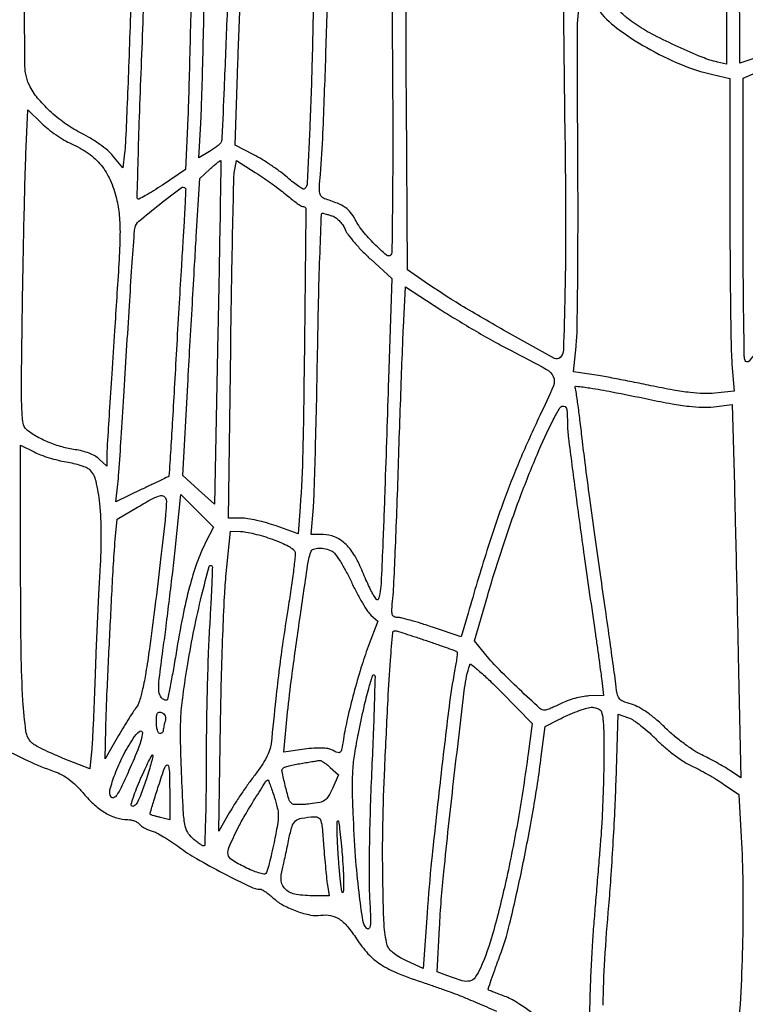
# Model space of a CAD drawing. Extents: x 80 to 960, y 30 to 799.
# Drawn here: x 840 to 859, y 299 to 325 of the extents above; entities that cross this region are included whole.
import ezdxf

# ---------------------------------------------------------------- set-up
doc = ezdxf.new("R2010")
doc.units = 0
doc.header["$MEASUREMENT"] = 0

msp = doc.modelspace()

# ---------------------------------------------------------------- linework, layer by layer
for points in [[(956.9875, 706.624061, 0.000001), (886.414439, 747.38718, 0.000002), (816.029933, 788.04087, 0.030297)], [(808.897653, 684.6678, 0.000003), (807.864844, 609.352397, 0.000031)], [(578.519467, 751.850747, 0.000002), (578.494668, 798.412502, 0.398562)], [(578.579426, 239.064732), (578.558263, 518.779757, 0.000011), (578.542353, 681.366139, 0.000102)], [(953.3728, 636.699426, 0.000009), (952.849455, 602.6904, -0.000006), (951.664339, 525.649679, -0.000364)], [(958.137061, 250.115505, 0.000003), (958.158409, 297.777772, 0.000092)], [(951.328962, 661.2336, 0.000004), (951.05288, 643.124832, 0.000002), (950.710679, 620.659969, 0.000002), (950.360741, 597.673629, 0.000003), (950.058691, 577.818, -0.000024), (949.170428, 519.584374, -0.000209)], [(810.70581, 754.913692, -0.000003), (811.0912, 782.296916, -0.012933)], [(949.705106, 532.610496, 0.000004), (950.040336, 554.607134, 0.000005), (950.438034, 580.733931, 0.000004), (950.86125, 608.5701, -0.000005), (951.278379, 636.001668, -0.000007), (951.657435, 660.889384, -0.000005), (951.975926, 681.768136, -0.000073)], [(954.222588, 691.697889, 0.000005), (953.827817, 666.180748, 0.000014)], [(958.175266, 362.82486, 0.000019), (958.1796, 477.522144)], [(843.191532, 327.119483, -0.004764), (843.132058, 324.530199, -0.00107), (843.0912, 323.350949, -0.001496), (843.049267, 322.297025, -0.000893), (843.009692, 321.409181, -0.019813), (842.987512, 321.151762), (842.940737, 320.781224), (842.690757, 321.084493, 0.045668), (842.556793, 321.219736, 0.018967), (842.353597, 321.377746, 0.018578), (842.121677, 321.531645, 0.022816), (841.894016, 321.656932, -0.03808), (841.503554, 321.887597, -0.031144), (841.123906, 322.189601, -0.03204), (840.800166, 322.521809, -0.053976), (840.580464, 322.842543, -0.12166), (840.444703, 323.372875, -0.001359), (840.423267, 327.093003, -0.000932)], [(849.808752, 326.926838), (849.829026, 322.772571, -0.001472), (849.832119, 321.175151, -0.002398), (849.82425, 319.819437, -0.000327), (849.810705, 318.6159, -0.195218), (849.784297, 318.552999, -0.39363), (849.673413, 318.548816, -0.017594), (849.366944, 318.832882, -0.025961), (849.067062, 319.163809, -0.051955), (848.87369, 319.458639, 0.0498), (848.756076, 319.639657, 0.074956), (848.618026, 319.767096, 0.054968), (848.418155, 319.87268, 0.015836), (848.088662, 319.990906, -0.138518), (848.010089, 320.043301, -0.136311), (847.96994, 320.129378, -0.055567), (847.961468, 320.284758, -0.007443), (847.984899, 320.612186, 0.011391), (848.051241, 321.654842, 0.001955), (848.12431, 323.636894, 0.002258), (848.182141, 325.671041, 0.005971)], [(844.695425, 325.64655, -0.00091), (844.671903, 324.536483, -0.000899), (844.644258, 323.422273, -0.000882), (844.616582, 322.446944, -0.003477), (844.594301, 321.846445), (844.545205, 320.732389), (843.953239, 320.338758, -0.006908), (843.723568, 320.190572, -0.011225), (843.524057, 320.071862, -0.00504), (843.354612, 319.978366, -0.331258), (843.323466, 319.982934, -0.20587), (843.308801, 320.019722, -0.00018), (843.335046, 320.98814, -0.001809), (843.368733, 322.071929, -0.001103), (843.415978, 323.351821, 0.000201), (843.465936, 324.64207, 0.000309), (843.508061, 325.759517, 0.000099)], [(847.82103, 325.7523, -0.002086), (847.773519, 323.526067, -0.004427), (847.714288, 321.803074, -0.001333), (847.649572, 320.393571, -0.186325), (847.582779, 320.242779, -0.335105), (847.544539, 320.23744, -0.017796), (847.432607, 320.305079, -0.022055), (847.296724, 320.402757, -0.013607), (847.145458, 320.52877, 0.020075), (846.963946, 320.676046, 0.011563), (846.734539, 320.839258, 0.011542), (846.496214, 320.992746, 0.018897), (846.28679, 321.110244), (845.812813, 321.3531), (845.870098, 323.172, -0.001682), (845.897611, 323.961225, -0.001264), (845.932998, 324.829367, -0.001277)], [(858.334929, 325.381948, -0.007174), (858.350155, 324.418238), (858.3516, 323.422576), (858.11895, 323.476985, -0.039829), (857.728621, 323.60174, -0.010181), (857.119516, 323.865991, -0.010809), (856.505561, 324.163556, -0.025834), (856.0674, 324.417102, -0.024544), (855.866393, 324.562222, -0.015615), (855.646682, 324.749403, -0.015685)], [(859.807385, 324.9187), (859.56111, 323.7467), (859.125555, 323.59925), (858.69, 323.4518), (858.688557, 324.43285, 0.007194), (858.672904, 325.419838, 0.001669)], [(855.059237, 324.836884, 0.068173), (855.555237, 324.346266, 0.031464), (856.315565, 323.847145, 0.030842), (857.179495, 323.423056, 0.041977), (858.005658, 323.157721), (858.4362, 323.05834), (858.436707, 319.75232, 0.001479), (858.440801, 318.436231, 0.001855), (858.45273, 317.216247, 0.001485), (858.469578, 316.192692, 0.014569), (858.490542, 315.761376), (858.543869, 315.076453), (858.056632, 315.026165, -0.033156), (857.762463, 315.015406, -0.021381), (857.422167, 315.040116, -0.015986), (856.993794, 315.103636, -0.006545), (856.416547, 315.216011, 0.002101), (855.945026, 315.312161, 0.002224), (855.481567, 315.402498, 0.002121), (855.081632, 315.476852, 0.010153), (854.852527, 315.513654), (854.441355, 315.571163), (854.511303, 316.220232, 0.022975), (854.537918, 316.65307, 0.001517), (854.553458, 317.90256, 0.002194), (854.560932, 319.392638, 0.001637), (854.556584, 321.03585, -0.001012), (854.544336, 324.179764, -0.03335), (854.593384, 324.935581, -0.472306)], [(853.54996, 299.088443, 0.009885), (853.003363, 299.465724, 0.057522), (852.691733, 299.623808, -0.001981), (852.540658, 299.680414, -0.002944), (852.408881, 299.731276, -0.001291), (852.296757, 299.775647, -0.059776), (852.275135, 299.787426, -0.328781), (852.268513, 299.807591, -0.001326), (852.347639, 300.045829, -0.005655), (852.442605, 300.318952, -0.003444), (852.560665, 300.639565, 0.030923), (852.815116, 301.468333, 0.00773), (853.125067, 302.850499, 0.008192), (853.415378, 304.370196, 0.011207), (853.623518, 305.747733), (853.721814, 306.514204), (854.069757, 306.691962, -0.013402), (854.303069, 306.803376, -0.013964), (854.538878, 306.900522, -0.01444), (854.749731, 306.973684, -0.044323), (854.897231, 307.006128, -0.071287), (854.927574, 307.005691, -0.017707), (854.976465, 306.99618, -0.017745), (855.032201, 306.98117, -0.016971), (855.087581, 306.962049, -0.227248), (855.158673, 306.886872, -0.050323), (855.196647, 306.708722, -0.02401), (855.216165, 306.391455, -0.003648), (855.220061, 305.756499, -0.005585), (855.213738, 305.243723, -0.003706), (855.19555, 304.655557, -0.00373), (855.169391, 304.084594, -0.007256), (855.138501, 303.6294, 0.000098), (855.100896, 303.172234, 0.000049), (855.053534, 302.594372, 0.000049), (855.004648, 301.996491, 0.000072), (854.9619, 301.4721, 0.00532), (854.924129, 300.937654, 0.003275), (854.890486, 300.307837, 0.003283), (854.865385, 299.684509, 0.00587), (854.854134, 299.171851, -0.002714)], [(855.201757, 299.400354, -0.011489), (855.24516, 300.567471, -0.00709), (855.347171, 301.9374, 0.005002), (855.401386, 302.626598, 0.002635), (855.455648, 303.483638, 0.00262), (855.501994, 304.361933, 0.004036), (855.531969, 305.122189), (855.585391, 306.826477), (855.847545, 306.735617, -0.064507), (855.978286, 306.67044, -0.017203), (856.16727, 306.533888, -0.017146), (856.373198, 306.3624, -0.016919), (856.567837, 306.176469, 0.021745), (856.774714, 305.982631, 0.016377), (857.017757, 305.78744, 0.016638), (857.258786, 305.61876, 0.036281), (857.456137, 305.509711, -0.01332), (857.649096, 305.414369, -0.007864), (857.874508, 305.29085, -0.007864), (858.095876, 305.160331, -0.013346), (858.276321, 305.043354), (858.666341, 304.775467), (858.720086, 303.842883, -0.009894), (858.764994, 302.65473, -0.007927), (858.767731, 301.374368, -0.007742), (858.729309, 300.058942, -0.008098), (858.65043, 298.7649, 0.001487)], [(839.830138, 305.982667, 0.01721), (840.525478, 305.636393, 0.022093), (841.188119, 305.369074, -0.038996), (841.387125, 305.280866, -0.037696), (841.572419, 305.16196, -0.033952), (841.753897, 305.004783, -0.022157), (841.941764, 304.801025, 0.034286), (842.21982, 304.513747, 0.050171), (842.503364, 304.305746, 0.057726), (842.787687, 304.179686, 0.075644), (843.068224, 304.137, -0.051227), (843.153499, 304.12824, -0.042315), (843.241112, 304.102161, -0.044044), (843.318052, 304.063858, -0.082215), (843.370511, 304.0184, 0.065311), (843.42384, 303.968954, 0.029514), (843.50485, 303.91837, 0.028601), (843.597909, 303.874333, 0.034738), (843.689615, 303.844415, -0.059254), (843.804619, 303.800565, -0.013915), (843.984647, 303.699754, -0.014145), (844.18651, 303.571336, -0.013485), (844.384095, 303.429728, 0.032488), (844.819649, 303.141958, 0.010232), (845.50557, 302.768623, 0.006163), (846.207397, 302.415947, 0.11382), (846.448247, 302.3604, -0.131637), (846.499319, 302.346717, -0.019656), (846.590087, 302.289449, -0.020965), (846.694097, 302.211349, -0.016697), (846.799672, 302.118866, 0.068035), (847.042064, 301.946945, 0.034879), (847.384254, 301.797678, 0.034736), (847.734434, 301.699949, 0.088926), (847.996618, 301.693307, -0.085623), (848.24406, 301.688661, -0.098803), (848.462292, 301.59983, -0.074227), (848.674075, 301.409645, -0.029213), (848.906435, 301.092615, 0.042125), (849.199702, 300.713396, 0.063377), (849.518555, 300.443882, 0.04823), (849.955843, 300.21691, 0.014899), (850.653, 299.960384, -0.002744), (850.946919, 299.860275, -0.002868), (851.235418, 299.758385, -0.002753), (851.48366, 299.667561, -0.012653), (851.6259, 299.610492, 0.001106), (851.762345, 299.552056, 0.000285), (851.982686, 299.458413, 0.00029), (852.234084, 299.351913, 0.000296), (852.484091, 299.246347, -0.027103)]]:
    msp.add_lwpolyline(points, format="xyb")
for points in [[(845.739082, 328.2057, -0.000138), (845.602285, 324.675816, -0.000802), (845.526768, 322.817473, -0.000255), (845.472488, 321.547911, -0.0652), (845.453177, 321.4377, -0.126269), (845.427098, 321.395626, -0.020571), (845.354538, 321.331526, -0.021546), (845.260717, 321.261767, -0.017499), (845.154611, 321.195056), (844.882555, 321.037011), (844.93215, 321.914156, 0.006439), (844.954473, 322.425797, 0.001063), (844.982721, 323.413268, 0.001168), (845.010766, 324.575011, 0.001032), (845.034664, 325.785782), (845.087585, 328.780264), (845.438042, 329.267757, -0.001801), (845.572773, 329.453752, -0.003067), (845.686901, 329.60812, -0.000464), (845.787877, 329.7427, -0.601636), (845.793088, 329.741875, -0.091631), (845.794755, 329.730677, -0.00003), (845.779117, 329.285106, -0.000516), (845.761218, 328.790533, -0.000313)], [(850.509151, 326.584959, 0.02908), (851.041459, 326.347384, 0.003605), (852.232161, 325.906757, 0.003434), (853.431911, 325.481886, 0.032116), (853.960185, 325.336094), (854.17947, 325.290485), (854.227696, 321.545193, -0.002845), (854.243859, 319.295998, -0.005947), (854.225656, 317.54531, -0.002303), (854.187586, 316.130177, -0.190738), (854.102593, 315.933793, -0.333636), (853.962037, 315.913791, -0.001945), (852.73694, 316.593573, -0.00812), (851.564423, 317.275402, -0.01617), (850.663465, 317.859633), (850.20863, 318.17592), (850.181278, 322.45056, -0.000926), (850.173825, 324.089674, -0.001544), (850.174368, 325.469525, -0.000096), (850.178919, 326.708022, -0.413081), (850.196164, 326.7252, -0.100252), (850.223661, 326.719631, -0.005394), (850.305527, 326.684004, -0.008255), (850.402359, 326.638682, -0.005914)], [(859.713501, 323.10855, -0.043186), (859.754408, 322.965203, -0.005893), (859.810188, 322.658452, -0.006743), (859.867212, 322.292552, -0.005649), (859.91807, 321.903, 0.004467), (859.977662, 321.43799, 0.002046), (860.063293, 320.832462, 0.002026), (860.158643, 320.195662, 0.002797), (860.249756, 319.624817), (860.465587, 318.319534), (860.095884, 317.636717, -0.012608), (859.679459, 316.911874, -0.018416), (859.273838, 316.297473, -0.014992), (858.92859, 315.843616, -0.577516), (858.826426, 315.859783, -0.087778), (858.805367, 315.968521, -0.00052), (858.789824, 316.994228, -0.002158), (858.778341, 318.166438, -0.00137), (858.7746, 319.532071), (858.7746, 323.069303), (859.09185, 323.200892, -0.017), (859.381625, 323.309695, -0.118716), (859.531116, 323.323014, -0.202065), (859.630251, 323.262747, -0.065471)], [(841.63091, 321.391525, -0.049236), (842.060974, 321.148847, -0.067549), (842.386526, 320.847367, -0.067123), (842.621366, 320.468453, -0.047875), (842.781007, 319.994842, -0.03409), (842.851823, 319.559566, -0.027006), (842.870476, 319.083136, -0.011758), (842.841708, 318.333997, -0.001288), (842.730758, 316.6155, 0.000541), (842.658507, 315.521817, 0.000762), (842.596613, 314.546267, 0.000441), (842.546369, 313.723011, 0.010542), (842.537346, 313.491703), (842.5314, 313.159706), (842.336262, 313.343029, 0.061932), (842.228368, 313.421776, 0.034077), (842.080197, 313.491287, 0.031418), (841.9071, 313.546298, 0.028575), (841.722912, 313.581292, -0.037923), (841.393014, 313.650378, -0.028142), (841.041607, 313.774096, -0.028688), (840.719771, 313.930411, -0.052901), (840.482409, 314.098153, -0.18295), (840.397849, 314.257456, -0.022968), (840.366019, 314.653662, -0.01114), (840.357434, 315.371516, -0.001078), (840.379158, 317.112746, -0.001001), (840.398922, 318.300787, -0.001015), (840.423364, 319.483337, -0.000987), (840.448751, 320.512215, -0.004162), (840.47033, 321.129104), (840.51926, 322.258707), (840.86968, 321.915701, 0.026152), (841.033709, 321.771135, 0.016775), (841.23784, 321.620234, 0.016859), (841.448254, 321.485569, 0.030071)], [(845.368982, 316.561284), (845.2809, 312.192468), (844.875735, 312.559525), (844.470571, 312.926581), (844.599791, 315.236341, -0.000234), (844.655796, 316.229087, -0.000185), (844.717253, 317.302505, -0.000187), (844.775026, 318.298575, -0.000466), (844.818205, 319.0266), (844.9074, 320.5071), (845.165676, 320.745774, -0.008326), (845.265911, 320.835353, -0.014192), (845.352947, 320.906355, -0.008031), (845.425457, 320.960323, -0.436824), (845.440509, 320.957274, -0.14178), (845.447058, 320.93319, -0.000028), (845.426327, 319.654743, -0.000606), (845.401565, 318.238365, -0.000367)], [(847.136178, 320.072055, 0.011398), (847.269561, 319.963259, 0.01538), (847.395313, 319.871441, 0.012375), (847.502854, 319.801724, 0.13848), (847.551455, 319.788, -0.417155), (847.614578, 319.72424, -0.000189), (847.580426, 316.443721, -0.002077), (847.537015, 313.538748, -0.014535), (847.468757, 312.122657), (847.415682, 311.436814), (846.855891, 311.634423, 0.015804), (846.617465, 311.710204, 0.013842), (846.363998, 311.774508, 0.014047), (846.131788, 311.819812, 0.03981), (845.96745, 311.833816), (845.638801, 311.8356), (845.69621, 316.17135, -0.000903), (845.721466, 317.849829, -0.001391), (845.74997, 319.301376, -0.000432), (845.779285, 320.560359, -0.04204), (845.798604, 320.738259), (845.843589, 320.969418), (846.323644, 320.662764, -0.008796), (846.531736, 320.524625, -0.006245), (846.760349, 320.362749, -0.006306), (846.974779, 320.202687, -0.013296)], [(844.477919, 318.934701, 0.001103), (844.436614, 318.273727, 0.000381), (844.379787, 317.318861, 0.000379), (844.318758, 316.266408, 0.00044), (844.26234, 315.265119, -0.000676), (844.210787, 314.357782, -0.001123), (844.164591, 313.593318, -0.000053), (844.121342, 312.904522, -0.335032), (844.113819, 312.895759, 0.057181), (844.100534, 312.891222, 0.000122), (843.905965, 312.798768, 0.000839), (843.687103, 312.694255, 0.000521), (843.430552, 312.570887), (842.764604, 312.249794), (842.814651, 312.698347, 0.010556), (842.841772, 312.998855, 0.000665), (842.90173, 313.884931, 0.000979), (842.969705, 314.941048, 0.000727), (843.04081, 316.1079, -0.000851), (843.111059, 317.256036, -0.001295), (843.176376, 318.253308, -0.00046), (843.235732, 319.113283, -0.033444), (843.255008, 319.253415, -0.169407), (843.353141, 319.417429, -0.007342), (843.88097, 319.8454, -0.005132), (844.432544, 320.270265, -0.373975), (844.538099, 320.262901, -0.210206), (844.54712, 320.239713, -0.00048), (844.530403, 319.862761, -0.002993), (844.508526, 319.436381, -0.001842)], [(848.307781, 319.541317, -0.076168), (848.393788, 319.492601, -0.040333), (848.483833, 319.409046, -0.038967), (848.564057, 319.306582, -0.048452), (848.620927, 319.199839, 0.063467), (848.697101, 319.066633, 0.015351), (848.856425, 318.868367, 0.015506), (849.054787, 318.650527, 0.01485), (849.269067, 318.442141), (849.807855, 317.948439), (849.723983, 315.378469, -0.00029), (849.63061, 312.56738, -0.001723), (849.575916, 311.098989, -0.001738), (849.53473, 310.166764, -0.038874), (849.500965, 309.898786, -0.009276), (849.472173, 309.770991, -0.270291), (849.449792, 309.747822, -0.310812), (849.421111, 309.757581, -0.011331), (849.35088, 309.856486, -0.031288), (849.296525, 309.94878, -0.006772), (849.214944, 310.115048, -0.007039), (849.125677, 310.310452, -0.00668), (849.040327, 310.511716, 0.039356), (848.840455, 310.90873, 0.0715), (848.61024, 311.188904, 0.088185), (848.348202, 311.354763, 0.097402), (848.05412, 311.4126), (847.752423, 311.4126), (847.806008, 312.11055, 0.01131), (847.829819, 312.551019, 0.001134), (847.86048, 313.60374, 0.001424), (847.890604, 314.858643, 0.001132), (847.916199, 316.21365, -0.001804), (847.942618, 317.519349, -0.003008), (847.975444, 318.618537, -0.000365), (848.011107, 319.592512, -0.403322), (848.038395, 319.6188, -0.059775), (848.075688, 319.614326, -0.010314), (848.144583, 319.596039, -0.011095), (848.224947, 319.570981, -0.009719)], [(852.8526, 316.11031, -0.005474), (853.757937, 315.632593, -0.16554), (853.929998, 315.446487, -0.209284), (853.931297, 315.209807, -0.009509), (853.588343, 314.454337, 0.010945), (853.077927, 313.321343, 0.013223), (852.650694, 312.23577, 0.011392), (852.235288, 311.005814, 0.005457), (851.75537, 309.409324), (851.579993, 308.801948), (850.846827, 309.049774, 0.006249), (850.554057, 309.144676, 0.007883), (850.280777, 309.224801, 0.006437), (850.050448, 309.285227, 0.060998), (849.949403, 309.2976, -0.120327), (849.862984, 309.318702, -0.218623), (849.819205, 309.374957, -0.075986), (849.809712, 309.49463, -0.007439), (849.83507, 309.78405, 0.014008), (849.858822, 310.103313, 0.001051), (849.897217, 310.972548, 0.001453), (849.937826, 312.009744, 0.001104), (849.976526, 313.1469, -0.000596), (850.014962, 314.311138, -0.00067), (850.05476, 315.430719, -0.000613), (850.091076, 316.383528, -0.003619), (850.114321, 316.882403), (850.160585, 317.741505), (851.062443, 317.15409, 0.007622), (851.47221, 316.896003, 0.004738), (851.960318, 316.605171, 0.004753), (852.447443, 316.327315, 0.008569)], [(856.3635, 314.870133, 0.006146), (856.962065, 314.753369, 0.016216), (857.393981, 314.689005, 0.022312), (857.731551, 314.665036, 0.034705), (858.022944, 314.677607), (858.497988, 314.731274), (858.550898, 312.670087, -0.000531), (858.575042, 311.688951, -0.00025), (858.604268, 310.42079, -0.000247), (858.633565, 309.092209, -0.000348), (858.658282, 307.907338), (858.712755, 305.205777), (858.426428, 305.396611, 0.014124), (858.286854, 305.484045, 0.006438), (858.099903, 305.590717, 0.006369), (857.899885, 305.69815, 0.008711), (857.71693, 305.789419, -0.034392), (857.519088, 305.901144, -0.014494), (857.269009, 306.076606, -0.01426), (857.0116, 306.280255, -0.018047), (856.78633, 306.483454, 0.016584), (856.545228, 306.702215, 0.024327), (856.318207, 306.876613, 0.028096), (856.109625, 307.00456, 0.051292), (855.925233, 307.08069, -0.024658), (855.704403, 307.1584, -0.144861), (855.609534, 307.234397, -0.111385), (855.558858, 307.359157, -0.011909), (855.514907, 307.670683, 0.005183), (855.476411, 307.97287, 0.000557), (855.379229, 308.671643, 0.000685), (855.261438, 309.503448, 0.000552), (855.132591, 310.3974, -0.001466), (854.997684, 311.345673, -0.001271), (854.861626, 312.341085, -0.001278), (854.742983, 313.243342, -0.003744), (854.667461, 313.866, 0.002463), (854.611097, 314.340879, 0.003779), (854.557143, 314.751581, 0.001329), (854.507058, 315.104848, 0.102243), (854.487768, 315.158145, -0.621787), (854.516372, 315.203617, -0.012267), (854.866171, 315.158659, -0.010725), (855.42258, 315.060965, -0.002422)], [(854.290874, 314.2467, 0.029828), (854.316109, 313.873489, 0.001173), (854.493343, 312.512518, 0.002004), (854.719299, 310.859499, 0.001236), (854.997673, 308.9169, -0.001066), (855.048211, 308.565083, -0.001018), (855.098045, 308.207582, -0.001008), (855.140775, 307.891685, -0.00364), (855.166125, 307.6902), (855.211209, 307.3095), (854.840626, 307.292631, 0.033938), (854.674062, 307.273672, 0.020135), (854.479012, 307.229758, 0.020097), (854.287108, 307.169994, 0.032424), (854.129992, 307.102281, -0.008818), (853.993892, 307.035847, -0.011287), (853.866212, 306.97976, -0.009296), (853.758113, 306.937493, -0.088767), (853.709537, 306.9288, -0.187712), (853.585654, 306.977007, -0.003414), (853.058947, 307.466741, -0.009151), (852.556797, 307.957739, -0.022235), (852.209822, 308.342457), (851.916232, 308.698615), (852.255397, 309.865257, -0.00905), (852.646769, 311.125901, -0.009584), (853.07654, 312.347494, -0.010208), (853.51452, 313.450865, -0.017608), (853.92945, 314.347307, -0.020237), (854.099999, 314.652796, -0.334899), (854.20203, 314.692938, -0.313604), (854.274426, 314.605493, -0.01897)], [(841.498073, 313.269866, -0.018546), (841.688158, 313.231645, -0.020846), (841.867506, 313.180615, -0.020646), (842.015242, 313.124977, -0.09628), (842.09033, 313.074327, -0.141541), (842.250973, 312.783174, -0.029754), (842.34659, 312.203508, -0.026256), (842.385923, 311.440252, -0.014887), (842.357431, 310.515024, 0.002536), (842.324748, 309.926591, 0.00131), (842.289538, 309.190447, 0.001302), (842.257291, 308.433371, 0.001975), (842.233562, 307.7748, -0.001804), (842.212205, 307.176363, -0.002044), (842.187301, 306.602527, -0.00186), (842.16233, 306.115034, -0.0113), (842.142765, 305.863084), (842.099457, 305.431868), (841.423735, 305.700299, -0.009192), (841.155463, 305.812623, -0.011123), (840.90823, 305.928155, -0.009823), (840.705239, 306.033585, -0.071802), (840.61771, 306.099033, -0.164685), (840.471511, 306.394892, -0.017239), (840.394742, 307.17539, -0.012915), (840.348257, 308.406527, -0.002758), (840.334568, 310.547169), (840.3318, 313.700239), (840.678017, 313.523612, 0.028552), (840.844458, 313.450349, 0.014372), (841.061723, 313.376215, 0.014224), (841.291367, 313.312255, 0.020466)], [(844.0542, 312.266669, -0.027269), (844.035423, 311.922623, -0.001301), (843.906834, 310.775695, -0.002383), (843.76178, 309.562718, -0.003478), (843.621464, 308.495619, -0.005713), (843.530534, 307.890388, -0.015758), (843.448221, 307.467103, -0.02111), (843.367284, 307.169796, -0.077849), (843.280517, 306.996151, 0.012023), (843.196415, 306.871817, 0.003423), (843.071795, 306.674732, 0.003445), (842.93412, 306.450231, 0.003645), (842.802143, 306.228011), (842.4891, 305.692059), (842.508914, 306.458479, -0.004765), (842.543669, 307.440477, -0.001258), (842.618147, 309.009764, -0.001046), (842.69939, 310.569756, -0.008274), (842.750474, 311.291392), (842.795356, 311.804684), (843.319028, 312.115093, -0.009866), (843.709338, 312.336164, -0.073202), (843.909416, 312.409078, -0.259697), (844.010118, 312.377393, -0.191746)], [(845.046987, 311.192373, 0.031339), (844.833649, 310.688948, 0.019661), (844.645305, 310.077612, 0.016039), (844.471387, 309.326258, 0.008573), (844.30238, 308.38815, -0.003596), (844.22386, 307.926003, -0.005946), (844.150126, 307.537111, -0.001429), (844.081334, 307.201416, -0.363104), (844.059183, 307.183895, -0.219672), (843.927483, 307.249124, -0.152489), (843.865587, 307.405998, -0.047619), (843.872724, 307.730282, -0.005474), (843.966045, 308.454673, 0.003092), (844.037888, 308.992133, 0.001524), (844.122915, 309.67625, 0.001512), (844.206869, 310.386977, 0.002206), (844.276185, 311.013747), (844.426892, 312.433794), (844.840466, 312.020219), (845.25404, 311.606645)], [(846.7614, 311.29595, -0.016344), (846.99024, 311.206556, -0.029679), (847.169765, 311.116617, -0.033968), (847.295693, 311.031993, -0.181719), (847.338321, 310.962727, -0.076885), (847.342159, 310.863592, -0.002577), (847.295061, 310.472734, -0.004829), (847.232464, 310.010944, -0.00334), (847.153112, 309.489678, 0.003184), (847.029952, 308.682331, 0.005244), (846.937339, 307.99806, 0.004266), (846.847163, 307.220838, 0.001398), (846.727285, 306.074318, -0.061661), (846.689932, 305.91078, -0.032946), (846.60648, 305.720638, -0.027718), (846.479841, 305.506895, -0.017272), (846.309431, 305.270618, 0.010012), (846.142151, 305.045639, 0.006659), (845.959058, 304.781434, 0.006705), (845.788154, 304.52017, 0.013006), (845.659934, 304.3062), (845.397305, 303.8409), (845.437176, 306.5904, -0.002906), (845.460166, 307.722156, -0.00294), (845.496243, 308.849088, -0.002862), (845.53903, 309.829628, -0.011978), (845.582268, 310.41855), (845.687489, 311.4972), (845.949494, 311.49375, -0.044075), (846.086275, 311.479852, -0.012405), (846.296069, 311.434223, -0.012405), (846.531649, 311.3706, -0.012785)], [(848.286192, 310.988534, -0.11626), (848.366322, 310.917846, -0.014494), (848.495849, 310.723323, -0.016442), (848.637494, 310.479107, -0.012941), (848.775141, 310.205984, 0.010733), (848.913687, 309.92803, 0.012344), (849.05801, 309.669139, 0.011487), (849.190259, 309.456415, 0.067183), (849.276265, 309.35703), (849.448507, 309.20496), (849.20672, 308.556842, 0.014683), (849.021493, 308.011996, 0.009272), (848.836024, 307.36651, 0.009307), (848.676882, 306.723546, 0.016597), (848.573529, 306.18855, -0.007612), (848.527587, 305.925434, -0.161362), (848.489504, 305.857038, -0.291099), (848.428111, 305.846105, -0.025278), (848.277808, 305.917021, 0.087006), (848.175095, 305.950811, 0.030018), (848.018803, 305.964006, 0.025039), (847.820437, 305.958876, 0.014317), (847.582117, 305.933868), (847.050893, 305.862694), (847.150169, 306.882197, -0.009044), (847.252887, 307.770218, -0.002449), (847.447816, 309.172283, -0.00116), (847.660122, 310.622503, -0.037844), (847.738695, 310.96845, -0.226705), (847.805811, 311.041241, -0.086061), (847.944502, 311.070565, -0.069193), (848.118042, 311.05289, -0.063016)], [(845.159595, 309.140175, 0.006503), (845.124911, 308.438621, 0.002768), (845.095895, 307.498507, 0.002738), (845.075984, 306.495111, 0.003591), (845.0694, 305.57847, -0.002807), (845.064841, 304.766406, -0.004689), (845.050762, 304.083227, -0.000885), (845.03182, 303.486857, -0.416732), (845.00595, 303.462873, -0.127679), (844.96976, 303.473914, -0.014058), (844.896525, 303.521706, -0.016433), (844.811413, 303.584966, -0.012591), (844.72254, 303.6594, -0.087574), (844.592747, 303.821987, -0.083441), (844.52371, 304.021908, -0.029212), (844.485831, 304.37258, -0.002207), (844.44304, 305.327576, -0.005181), (844.416417, 306.214714, -0.019016), (844.426748, 306.776392, -0.020323), (844.479386, 307.317027, -0.006551), (844.600365, 308.1132, -0.009126), (844.763835, 309.000696, -0.010235), (844.954118, 309.84815, -0.004058), (845.145015, 310.597457, -0.57876), (845.216599, 310.616801, -0.208204), (845.228999, 310.585287, -0.000724), (845.213545, 310.169351, -0.003677), (845.191781, 309.695939, -0.002278)], [(850.692626, 308.706304, -0.002189), (850.981522, 308.607239, -0.003403), (851.229687, 308.519027, -0.001038), (851.444072, 308.440671, -0.108653), (851.470303, 308.423897, -0.224422), (851.479473, 308.398289, -0.005318), (851.465369, 308.268563, -0.010683), (851.443563, 308.114152, -0.006924), (851.412067, 307.936543, 0.01684), (851.268984, 307.0249, 0.002207), (851.038807, 305.076485, 0.002711), (850.824498, 303.09531, 0.008292), (850.708749, 301.748736), (850.6107, 300.333372), (850.178935, 300.533556, -0.021887), (849.985086, 300.63396, -0.041778), (849.840921, 300.733689, -0.053713), (849.743305, 300.833399, -0.100825), (849.692788, 300.93372, -0.055982), (849.611418, 301.459042, -0.006822), (849.578511, 302.62634, -0.008124), (849.580862, 304.003918, -0.007038), (849.627142, 305.4483, -0.001219), (849.71212, 307.197453, -0.005635), (849.775152, 308.208677, -0.002661), (849.830434, 308.908367, -0.389771), (849.885736, 308.9592, -0.074709), (849.928265, 308.95281, -0.001361), (850.146984, 308.884912, -0.003339), (850.401661, 308.803219, -0.002221)], [(853.287702, 305.817039, -0.009834), (853.029993, 304.134991, -0.011811), (852.719336, 302.564748, -0.012619), (852.38793, 301.234584, -0.036782), (852.069867, 300.343777, -0.047019), (851.936429, 300.105468, -0.190367), (851.800713, 300.014568, -0.12807), (851.605171, 300.022556, -0.017122), (851.211539, 300.157307), (850.966377, 300.250726), (851.025305, 301.369013, -0.012212), (851.136311, 302.806509, -0.00317), (851.386047, 305.11352, -0.001572), (851.666827, 307.495916, -0.047203), (851.795518, 308.085805, -0.525881), (851.835285, 308.097819, -0.008496), (852.047594, 307.921921, -0.013802), (852.306882, 307.68684, -0.007771), (852.609025, 307.38817), (853.390752, 306.59103)], [(849.296573, 305.453188, 0.003556), (849.259197, 304.491877, 0.003557), (849.235501, 303.530233, 0.003479), (849.226629, 302.690593, 0.014079), (849.239192, 302.17894, -0.003249), (849.263407, 301.655272, -0.029949), (849.258825, 301.428146, -0.170034), (849.225971, 301.35396, -0.426841), (849.172967, 301.35342, -0.156589), (849.070069, 301.559304, -0.008649), (848.971563, 302.281698, -0.01201), (848.885192, 303.195804, -0.006854), (848.822569, 304.303377, -0.007069), (848.804035, 304.950497, -0.020052), (848.815591, 305.401773, -0.022758), (848.862072, 305.818009, -0.011553), (848.956344, 306.3366, -0.004285), (849.101698, 307.013587, -0.01213), (849.218589, 307.482455, -0.009551), (849.315428, 307.809734, -0.562452), (849.365137, 307.821863, -0.206048), (849.379944, 307.784682, -0.000379), (849.360931, 307.11013, -0.002638), (849.334889, 306.349292, -0.00162)], [(844.019871, 306.642183, 0.00747), (844.001426, 306.569121, 0.008055), (843.98566, 306.49735, 0.007678), (843.974082, 306.435407, 0.037822), (843.970755, 306.40005, -0.131424), (843.963808, 306.37585, -0.098539), (843.945088, 306.355238, -0.086425), (843.917414, 306.341369, -0.07317), (843.885, 306.3366, -0.276402), (843.852378, 306.356125, -0.052907), (843.825251, 306.422799, -0.042931), (843.806538, 306.517606, -0.027274), (843.8004, 306.630045, -0.017683), (843.805705, 306.780014, -0.108887), (843.827489, 306.853646, -0.246616), (843.868917, 306.880945, -0.116898), (843.934116, 306.872178, -0.095665), (843.988536, 306.838275, -0.11703), (844.021795, 306.78859, -0.099999), (844.032234, 306.722884, -0.055169)], [(843.100403, 305.392021, -0.005139), (842.899748, 304.958487, -0.037555), (842.78633, 304.759861, -0.144071), (842.708461, 304.695499, -0.368335), (842.643684, 304.715628, -0.208755), (842.615545, 304.899227, -0.025089), (842.743367, 305.298695, -0.028011), (842.945922, 305.757363, -0.025649), (843.203917, 306.204684, -0.080949), (843.374318, 306.392815, -0.673456), (843.444124, 306.353574, -0.061231), (843.352261, 305.99231, -0.012973)], [(843.544826, 305.178754, -0.008916), (843.414001, 304.801325, -0.038196), (843.315267, 304.58481, -0.093199), (843.234724, 304.487235, -0.387941), (843.165007, 304.490393, -0.277771), (843.155406, 304.529039, -0.006805), (843.213954, 304.710579, -0.012823), (843.293297, 304.927116, -0.008133), (843.396247, 305.17535, -0.005273), (843.50472, 305.418283, -0.009074), (843.600824, 305.617927, -0.003524), (843.684896, 305.781873, -0.504893), (843.703346, 305.784752, -0.263735), (843.710709, 305.75863, -0.003722), (843.669092, 305.594553, -0.009201), (843.614878, 305.401858, -0.005793)], [(844.1388, 304.854488), (844.1388, 304.133776), (843.90615, 304.189589, -0.005446), (843.815179, 304.212464, -0.007603), (843.734387, 304.235036, -0.004906), (843.667324, 304.255595, -0.093477), (843.648124, 304.265927, -0.30366), (843.638909, 304.295605, -0.001427), (843.735906, 304.618994, -0.005563), (843.856189, 305.00055, -0.002974), (844.012856, 305.46945, -0.19305), (844.064497, 305.529553, -0.498056), (844.108083, 305.508787, -0.043888), (844.132991, 305.291794, -0.006642)], [(848.236192, 305.46945), (848.451419, 305.2791), (848.292753, 304.931628, -0.024907), (848.187245, 304.728051, -0.109624), (848.095982, 304.629364, -0.102612), (847.968475, 304.575217, -0.020448), (847.722694, 304.536516, -0.014152), (847.560852, 304.522403, -0.0195), (847.414962, 304.51953, -0.016481), (847.296373, 304.525733, -0.17285), (847.252798, 304.545588, -0.129333), (847.179151, 304.667424, -0.01195), (847.086878, 305.010744, -0.008524), (847.006855, 305.365902, -0.252672), (847.032411, 305.451411, -0.123908), (847.071184, 305.474591, -0.009571), (847.188796, 305.507539, -0.012636), (847.332585, 305.541013, -0.0093), (847.49338, 305.57108, 0.000021), (847.654755, 305.598166, 0.000028), (847.80028, 305.622606, 0.000019), (847.922528, 305.643149, 0.000326), (847.962232, 305.649849, -0.171406), (847.996327, 305.643938, -0.017782), (848.066935, 305.600962, -0.020469), (848.149473, 305.541631, -0.014989)], [(846.807636, 304.717349, -0.021756), (846.886211, 304.441162, -0.059488), (846.909431, 304.239855, -0.042451), (846.888365, 304.003398, -0.007047), (846.802982, 303.554099, -0.00578), (846.741417, 303.270065, -0.00825), (846.679718, 303.019574, -0.005011), (846.622546, 302.811402, -0.113398), (846.592716, 302.757299, -0.270746), (846.545211, 302.741963, -0.020497), (846.409284, 302.777764, -0.023799), (846.241538, 302.838258, -0.015569), (846.054176, 302.923018, -0.026055), (845.724035, 303.106852, -0.214009), (845.63067, 303.246608, -0.147755), (845.654994, 303.438508, -0.01078), (845.884871, 303.9255, -0.017311), (846.055191, 304.239351, -0.006497), (846.314563, 304.667361, -0.00162), (846.596297, 305.115686, -0.217237), (846.648851, 305.150019, -0.355455), (846.656488, 305.145521, -0.000954), (846.701414, 305.023822, -0.004837), (846.751224, 304.883926, -0.002925)], [(848.068385, 303.48135, 0.002779), (848.091888, 303.177781, 0.002871), (848.118527, 302.877782, 0.002771), (848.144535, 302.618191, 0.012306), (848.164413, 302.46615), (848.207267, 302.1912), (847.828241, 302.1912, -0.038172), (847.3655, 302.226579, -0.138781), (847.099895, 302.347881, -0.195263), (846.988364, 302.561636, -0.087795), (847.014084, 302.882839, 0.006722), (847.048809, 303.023762, 0.002498), (847.093987, 303.222835, 0.002475), (847.141103, 303.44046, 0.002987), (847.183117, 303.645309, -0.023837), (847.261797, 303.961366, -0.141762), (847.353107, 304.102795, -0.140761), (847.506157, 304.174133, -0.023386), (847.832456, 304.210079, -0.151117), (847.934575, 304.185412, -0.182156), (847.995757, 304.108735, -0.055601), (848.031461, 303.934406, -0.004805)], [(848.563625, 302.9103, -0.005979), (848.577432, 302.599225, -0.015723), (848.577645, 302.375982, -0.05118), (848.564831, 302.280026, -0.762105), (848.544383, 302.279344, -0.04554), (848.515618, 302.413821, -0.005464), (848.482619, 302.715967, -0.006471), (848.451903, 303.076827, -0.005279), (848.428111, 303.463744, -0.003976), (848.411858, 303.842358, -0.016361), (848.411346, 304.071853, -0.236251), (848.427854, 304.102471, -0.54085), (848.447353, 304.0947, -0.020439), (848.476897, 303.910551, -0.005088), (848.509797, 303.607193, -0.005192), (848.540331, 303.259011, -0.005194)]]:
    msp.add_lwpolyline(points, format="xyb", close=True)

doc.saveas('drawing.dxf')
